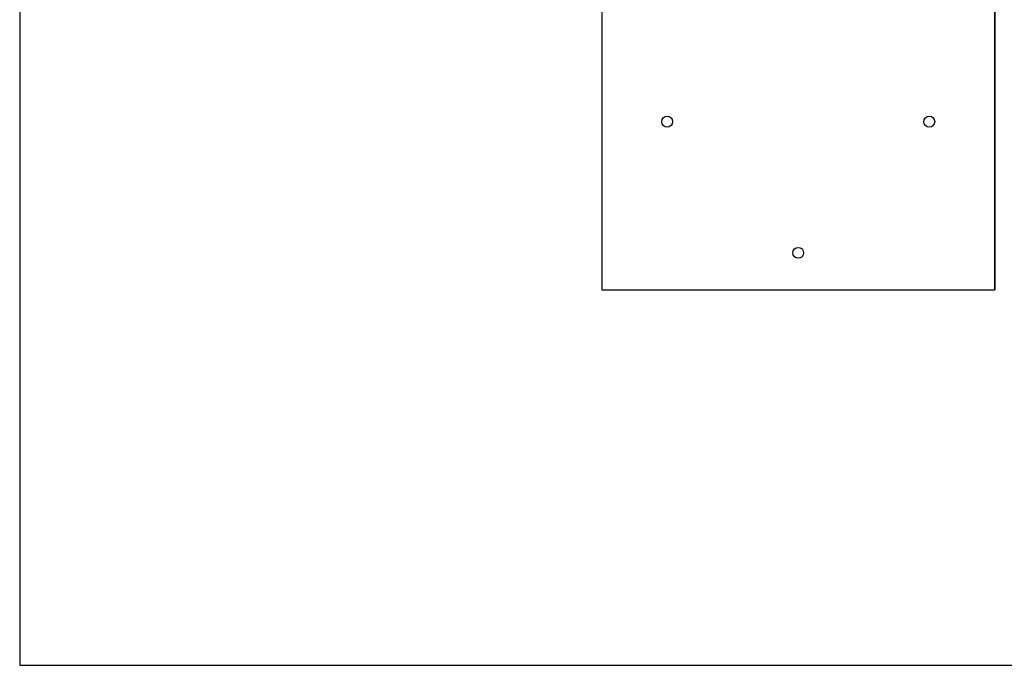
# Model space of a CAD drawing. Units: millimetres. Extents: x 17534 to 23401, y 37222 to 42163.
# Drawn here: x 21451 to 21901, y 39161 to 39456 of the extents above; entities that cross this region are included whole.
import ezdxf

# ---------------------------------------------------------------- set-up
doc = ezdxf.new("R2010")
doc.units = ezdxf.units.MM
doc.header["$LTSCALE"] = 200
doc.layers.add('OTWORY_MONTAŻOWE', color=1, linetype='Continuous')
doc.layers.add('WYLEWKI_BETONOWE', color=52, linetype='Continuous')

msp = doc.modelspace()

# ---------------------------------------------------------------- linework, layer by layer
at = {"color": 7, "linetype": 'Continuous', "lineweight": 25}
for p, q in [((21717.02, 40162.35), (21717.02, 39332.35)), ((21897.02, 39332.35), (21897.02, 40162.35)), ((21717.02, 39332.35), (21897.02, 39332.35))]:
    msp.add_line(p, q, dxfattribs=at)
for centre in [(21747.02, 39409.3), (21747.02, 39409.3), (21867.02, 39409.3), (21867.02, 39409.3), (21807.02, 39349.3), (21807.02, 39349.3)]:
    msp.add_circle(centre, 2.5, dxfattribs=at)
at = {"layer": 'OTWORY_MONTAŻOWE'}
for p, q in [((21717.02, 40162.35), (21717.02, 39332.35)), ((21897.02, 40162.35), (21897.02, 39332.35)), ((21717.02, 39332.35), (21897.02, 39332.35))]:
    msp.add_line(p, q, dxfattribs=at)
at = {"layer": 'WYLEWKI_BETONOWE'}
for p, q in [((21450.52, 40340.57), (21450.52, 39160.57)), ((21450.52, 39160.57), (22170.52, 39160.57))]:
    msp.add_line(p, q, dxfattribs=at)

doc.saveas('drawing.dxf')
